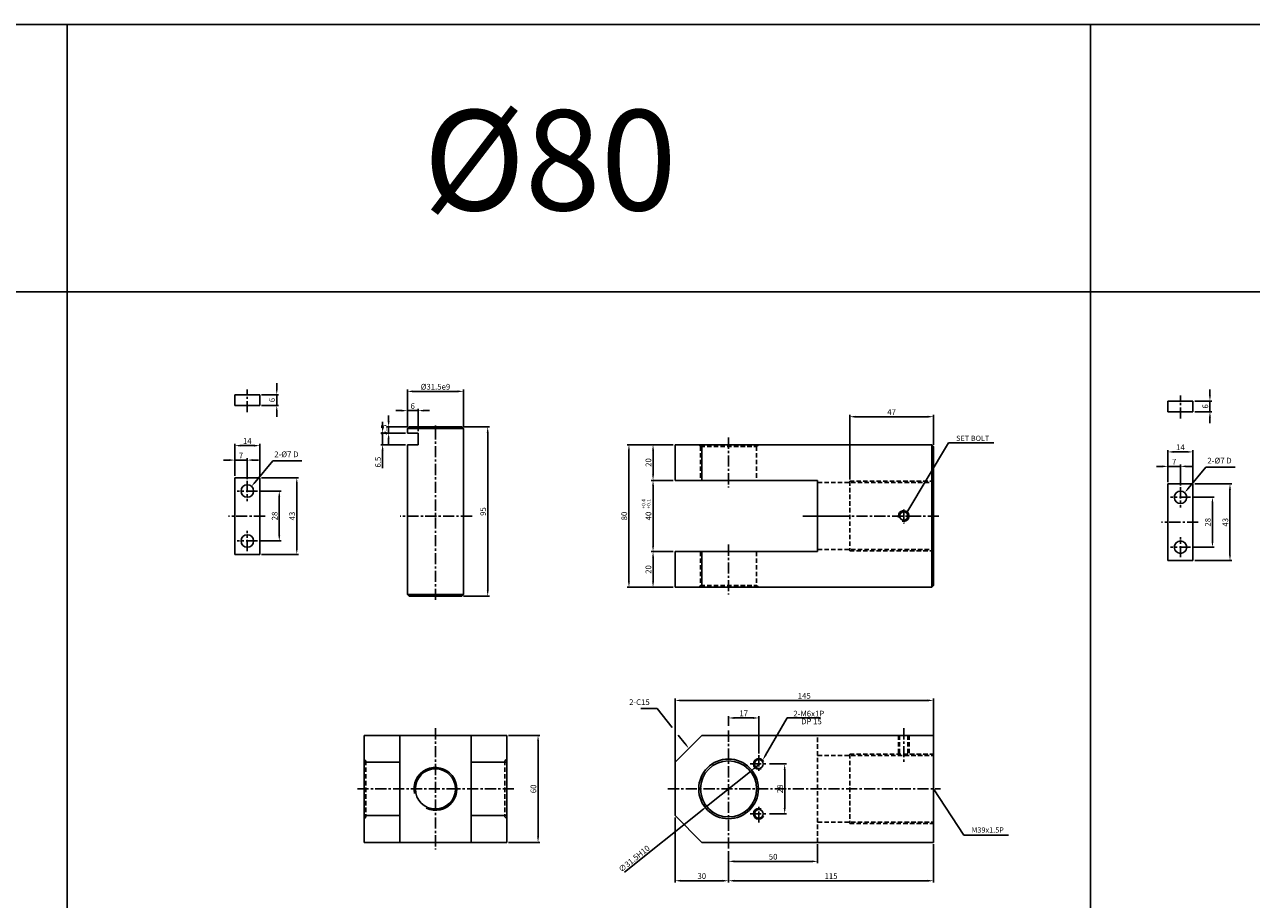
# Model space of a CAD drawing. Extents: x 87 to 9448, y -4664 to 6286.
# Drawn here: x 1941 to 2630, y -1519 to -1029 of the extents above; entities that cross this region are included whole.
import ezdxf

# ---------------------------------------------------------------- set-up
doc = ezdxf.new("R2010")
doc.units = 0
doc.header["$LTSCALE"] = 5
doc.header["$MEASUREMENT"] = 0
doc.header["$PDMODE"] = 34
doc.linetypes.add('CENTER', pattern=[2, 1.25, -0.25, 0.25, -0.25])
doc.linetypes.add('HIDDENX2', pattern=[0.75, 0.5, -0.25])
doc.layers.get('0').update_dxf_attribs({"linetype": 'CONTINUOUS'})
doc.layers.get('Defpoints').update_dxf_attribs({"linetype": 'CONTINUOUS'})
for name, color, linetype in [('HID', 2, 'HIDDENX2'), ('ML', 3, 'CONTINUOUS'), ('외형선', 140, 'CONTINUOUS'), ('테두리', 7, 'CONTINUOUS')]:
    doc.layers.add(name, color=color, linetype=linetype)
doc.styles.add('GHS', font='romans', dxfattribs={"bigfont": 'ghs'})
doc.styles.add('치수', font='romans.shx', dxfattribs={"width": 0.7, "oblique": 10, "bigfont": 'fhg.shx'})
doc.dimstyles.new('NKPT', dxfattribs={"dimtxt": 3.2, "dimasz": 3.2, "dimexe": 1, "dimexo": 1, "dimgap": 1, "dimtad": 1, "dimdsep": 46, "dimtxsty": '치수', "dimcen": 0, "dimclrd": 7, "dimclre": 7, "dimclrt": 2, "dimaunit": 1, "dimazin": 2, "dimtm": 1e-09, "dimtfac": 0.7, "dimtmove": 0, "dimatfit": 3, "dimfxl": 0, "dimtolj": 1, "dimarcsym": 0})

# ---------------------------------------------------------------- blocks, each defined once
blk = doc.blocks.new('*D1041')
at = {"layer": 'Defpoints', "color": 0}
for p in [(2306.21, -1264.37), (2293.86, -1284.37), (2306.21, -1284.37)]:
    blk.add_point(p, dxfattribs=at)
at = {"layer": 'ML', "color": 7, "lineweight": -2}
for p, q in [((2305.21, -1264.37), (2292.86, -1264.37)), ((2293.86, -1267.57), (2293.86, -1281.17)), ((2305.21, -1284.37), (2292.86, -1284.37))]:
    blk.add_line(p, q, dxfattribs=at)
at = {"layer": 'ML', "color": 7}
for points in [[(2293.33, -1267.57), (2294.4, -1267.57), (2293.86, -1264.37)], [(2293.33, -1281.17), (2294.4, -1281.17), (2293.86, -1284.37)]]:
    blk.add_solid(points, dxfattribs=at)
at = {"layer": 'ML', "color": 2, "insert": (2291.26, -1274.37), "char_height": 3.2, "attachment_point": 5, "rotation": 90, "style": '치수'}
blk.add_mtext('\\A1;20', dxfattribs=at)
blk = doc.blocks.new('*D1042')
at = {"layer": 'Defpoints', "color": 0}
for p in [(2293.86, -1264.37), (2280.33, -1344.37), (2305.21, -1344.37)]:
    blk.add_point(p, dxfattribs=at)
at = {"layer": 'ML', "color": 7, "lineweight": -2}
for p, q in [((2292.86, -1264.37), (2279.33, -1264.37)), ((2280.33, -1267.57), (2280.33, -1341.17)), ((2304.21, -1344.37), (2279.33, -1344.37))]:
    blk.add_line(p, q, dxfattribs=at)
at = {"layer": 'ML', "color": 7}
for points in [[(2279.8, -1267.57), (2280.86, -1267.57), (2280.33, -1264.37)], [(2279.8, -1341.17), (2280.86, -1341.17), (2280.33, -1344.37)]]:
    blk.add_solid(points, dxfattribs=at)
at = {"layer": 'ML', "color": 2, "insert": (2277.73, -1304.37), "char_height": 3.2, "attachment_point": 5, "rotation": 90, "style": '치수'}
blk.add_mtext('\\A1;80', dxfattribs=at)
blk = doc.blocks.new('*D1043')
at = {"layer": 'Defpoints', "color": 0}
for p in [(2336.21, -1491.44), (2386.21, -1487.44), (2386.21, -1498.09)]:
    blk.add_point(p, dxfattribs=at)
at = {"layer": 'ML', "color": 7, "lineweight": -2}
for p, q in [((2336.21, -1492.44), (2336.21, -1499.09)), ((2386.21, -1488.44), (2386.21, -1499.09)), ((2339.41, -1498.09), (2383.01, -1498.09))]:
    blk.add_line(p, q, dxfattribs=at)
at = {"layer": 'ML', "color": 7}
for points in [[(2339.41, -1497.56), (2339.41, -1498.63), (2336.21, -1498.09)], [(2383.01, -1497.56), (2383.01, -1498.63), (2386.21, -1498.09)]]:
    blk.add_solid(points, dxfattribs=at)
at = {"layer": 'ML', "color": 2, "insert": (2361.21, -1495.49), "char_height": 3.2, "attachment_point": 5, "style": '치수'}
blk.add_mtext('\\A1;50', dxfattribs=at)
blk = doc.blocks.new('*D1044')
at = {"layer": 'Defpoints', "color": 0}
for p in [(2336.21, -1491.44), (2451.21, -1487.44), (2451.21, -1508.95)]:
    blk.add_point(p, dxfattribs=at)
at = {"layer": 'ML', "color": 7, "lineweight": -2}
for p, q in [((2336.21, -1492.44), (2336.21, -1509.95)), ((2451.21, -1488.44), (2451.21, -1509.95)), ((2339.41, -1508.95), (2448.01, -1508.95))]:
    blk.add_line(p, q, dxfattribs=at)
at = {"layer": 'ML', "color": 7}
for points in [[(2339.41, -1508.42), (2339.41, -1509.49), (2336.21, -1508.95)], [(2448.01, -1508.42), (2448.01, -1509.49), (2451.21, -1508.95)]]:
    blk.add_solid(points, dxfattribs=at)
at = {"layer": 'ML', "color": 2, "insert": (2393.71, -1506.35), "char_height": 3.2, "attachment_point": 5, "style": '치수'}
blk.add_mtext('\\A1;115', dxfattribs=at)
blk = doc.blocks.new('*D1045')
at = {"layer": 'Defpoints', "color": 0}
for p in [(2306.21, -1472.44), (2336.21, -1493.44), (2306.21, -1508.95)]:
    blk.add_point(p, dxfattribs=at)
at = {"layer": 'ML', "color": 7, "lineweight": -2}
for p, q in [((2306.21, -1473.44), (2306.21, -1509.95)), ((2336.21, -1494.44), (2336.21, -1509.95)), ((2333.01, -1508.95), (2309.41, -1508.95))]:
    blk.add_line(p, q, dxfattribs=at)
at = {"layer": 'ML', "color": 7}
for points in [[(2309.41, -1508.42), (2309.41, -1509.49), (2306.21, -1508.95)], [(2333.01, -1508.42), (2333.01, -1509.49), (2336.21, -1508.95)]]:
    blk.add_solid(points, dxfattribs=at)
at = {"layer": 'ML', "color": 2, "insert": (2321.21, -1506.35), "char_height": 3.2, "attachment_point": 5, "style": '치수'}
blk.add_mtext('\\A1;30', dxfattribs=at)
blk = doc.blocks.new('*D919')
at = {"layer": 'Defpoints', "color": 0}
for p in [(2211.79, -1427.44), (2211.79, -1487.44), (2229.35, -1487.44)]:
    blk.add_point(p, dxfattribs=at)
at = {"layer": '테두리', "color": 7, "lineweight": -2}
for p, q in [((2212.79, -1427.44), (2230.35, -1427.44)), ((2229.35, -1430.64), (2229.35, -1484.24)), ((2212.79, -1487.44), (2230.35, -1487.44))]:
    blk.add_line(p, q, dxfattribs=at)
at = {"layer": '테두리', "color": 7}
for points in [[(2228.82, -1430.64), (2229.89, -1430.64), (2229.35, -1427.44)], [(2228.82, -1484.24), (2229.89, -1484.24), (2229.35, -1487.44)]]:
    blk.add_solid(points, dxfattribs=at)
at = {"layer": '테두리', "color": 2, "insert": (2226.75, -1457.44), "char_height": 3.2, "attachment_point": 5, "rotation": 90, "style": '치수'}
blk.add_mtext('\\A1;60', dxfattribs=at)
blk = doc.blocks.new('*D921')
at = {"layer": 'Defpoints', "color": 0}
for p in [(2451.21, -1407.82), (2451.21, -1429.91), (2306.21, -1444.94)]:
    blk.add_point(p, dxfattribs=at)
at = {"layer": '테두리', "color": 7, "lineweight": -2}
for p, q in [((2306.21, -1443.94), (2306.21, -1406.82)), ((2309.41, -1407.82), (2448.01, -1407.82)), ((2451.21, -1428.91), (2451.21, -1406.82))]:
    blk.add_line(p, q, dxfattribs=at)
at = {"layer": '테두리', "color": 7}
for points in [[(2309.41, -1407.28), (2309.41, -1408.35), (2306.21, -1407.82)], [(2448.01, -1407.28), (2448.01, -1408.35), (2451.21, -1407.82)]]:
    blk.add_solid(points, dxfattribs=at)
at = {"layer": '테두리', "color": 2, "insert": (2378.71, -1405.22), "char_height": 3.2, "attachment_point": 5, "style": '치수'}
blk.add_mtext('\\A1;145', dxfattribs=at)
blk = doc.blocks.new('*D930')
at = {"layer": 'Defpoints', "color": 0}
for p in [(2451.21, -1248.67), (2451.21, -1265.37), (2404.21, -1284.87)]:
    blk.add_point(p, dxfattribs=at)
at = {"layer": '테두리', "color": 7, "lineweight": -2}
for p, q in [((2404.21, -1283.87), (2404.21, -1247.67)), ((2407.41, -1248.67), (2448.01, -1248.67)), ((2451.21, -1264.37), (2451.21, -1247.67))]:
    blk.add_line(p, q, dxfattribs=at)
at = {"layer": '테두리', "color": 7}
for points in [[(2407.41, -1248.14), (2407.41, -1249.21), (2404.21, -1248.67)], [(2448.01, -1248.14), (2448.01, -1249.21), (2451.21, -1248.67)]]:
    blk.add_solid(points, dxfattribs=at)
at = {"layer": '테두리', "color": 2, "insert": (2427.71, -1246.07), "char_height": 3.2, "attachment_point": 5, "style": '치수'}
blk.add_mtext('\\A1;47', dxfattribs=at)
blk = doc.blocks.new('*D931')
at = {"layer": 'Defpoints', "color": 0}
for p in [(2348.5, -1447.59), (2323.93, -1467.29)]:
    blk.add_point(p, dxfattribs=at)
at = {"layer": '테두리', "color": 7, "lineweight": -2}
for p, q in [((2351, -1445.59), (2353.5, -1443.59)), ((2348.5, -1447.59), (2323.93, -1467.29)), ((2277.87, -1504.21), (2321.43, -1469.29))]:
    blk.add_line(p, q, dxfattribs=at)
at = {"layer": '테두리', "color": 7}
for points in [[(2350.67, -1445.17), (2351.33, -1446), (2348.5, -1447.59)], [(2321.1, -1468.88), (2321.76, -1469.71), (2323.93, -1467.29)]]:
    blk.add_solid(points, dxfattribs=at)
at = {"layer": '테두리', "color": 2, "insert": (2283.24, -1496.58), "char_height": 3.2, "attachment_point": 5, "rotation": 38.72031, "style": '치수'}
blk.add_mtext('\\A1;∅31.5H10', dxfattribs=at)
blk = doc.blocks.new('*D971')
at = {"layer": 'Defpoints', "color": 0}
for p in [(2293.86, -1284.37), (2306.21, -1284.37), (2306.21, -1324.37)]:
    blk.add_point(p, dxfattribs=at)
at = {"layer": '테두리', "color": 7, "lineweight": -2}
for p, q in [((2305.21, -1284.37), (2292.86, -1284.37)), ((2293.86, -1321.17), (2293.86, -1287.57)), ((2305.21, -1324.37), (2292.86, -1324.37))]:
    blk.add_line(p, q, dxfattribs=at)
at = {"layer": '테두리', "color": 7}
for points in [[(2293.33, -1287.57), (2294.4, -1287.57), (2293.86, -1284.37)], [(2293.33, -1321.17), (2294.4, -1321.17), (2293.86, -1324.37)]]:
    blk.add_solid(points, dxfattribs=at)
at = {"layer": '테두리', "color": 2, "insert": (2291.26, -1304.37), "char_height": 3.2, "attachment_point": 5, "rotation": 90, "style": '치수'}
blk.add_mtext('\\A1;40', dxfattribs=at)
blk = doc.blocks.new('*D972')
at = {"layer": 'Defpoints', "color": 0}
for p in [(2306.21, -1324.37), (2293.86, -1344.37), (2306.21, -1344.37)]:
    blk.add_point(p, dxfattribs=at)
at = {"layer": '테두리', "color": 7, "lineweight": -2}
for p, q in [((2305.21, -1324.37), (2292.86, -1324.37)), ((2293.86, -1327.57), (2293.86, -1341.17)), ((2305.21, -1344.37), (2292.86, -1344.37))]:
    blk.add_line(p, q, dxfattribs=at)
at = {"layer": '테두리', "color": 7}
for points in [[(2293.33, -1327.57), (2294.4, -1327.57), (2293.86, -1324.37)], [(2293.33, -1341.17), (2294.4, -1341.17), (2293.86, -1344.37)]]:
    blk.add_solid(points, dxfattribs=at)
at = {"layer": '테두리', "color": 2, "insert": (2291.26, -1334.37), "char_height": 3.2, "attachment_point": 5, "rotation": 90, "style": '치수'}
blk.add_mtext('\\A1;20', dxfattribs=at)
blk = doc.blocks.new('*D828')
at = {"layer": 'Defpoints', "color": 0}
for p in [(2073.21, -1236.35), (2073.21, -1242.35), (2082.76, -1242.35)]:
    blk.add_point(p, dxfattribs=at)
at = {"layer": '외형선', "color": 7, "lineweight": -2}
for p, q in [((2082.76, -1233.15), (2082.76, -1229.95)), ((2074.21, -1236.35), (2083.76, -1236.35)), ((2082.76, -1236.35), (2082.76, -1242.35)), ((2074.21, -1242.35), (2083.76, -1242.35)), ((2082.76, -1245.55), (2082.76, -1248.75))]:
    blk.add_line(p, q, dxfattribs=at)
at = {"layer": '외형선', "color": 7}
for points in [[(2082.23, -1233.15), (2083.29, -1233.15), (2082.76, -1236.35)], [(2082.23, -1245.55), (2083.29, -1245.55), (2082.76, -1242.35)]]:
    blk.add_solid(points, dxfattribs=at)
at = {"layer": '외형선', "color": 2, "insert": (2080.16, -1239.35), "char_height": 3.2, "attachment_point": 5, "rotation": 90, "style": '치수'}
blk.add_mtext('\\A1;6', dxfattribs=at)
blk = doc.blocks.new('*D829')
at = {"layer": 'Defpoints', "color": 0}
for p in [(2071.87, -1290.37), (2071.87, -1318.37), (2084.18, -1318.37)]:
    blk.add_point(p, dxfattribs=at)
at = {"layer": '외형선', "color": 7, "lineweight": -2}
for p, q in [((2072.87, -1290.37), (2085.18, -1290.37)), ((2084.18, -1293.57), (2084.18, -1315.17)), ((2072.87, -1318.37), (2085.18, -1318.37))]:
    blk.add_line(p, q, dxfattribs=at)
at = {"layer": '외형선', "color": 7}
for points in [[(2083.64, -1293.57), (2084.71, -1293.57), (2084.18, -1290.37)], [(2083.64, -1315.17), (2084.71, -1315.17), (2084.18, -1318.37)]]:
    blk.add_solid(points, dxfattribs=at)
at = {"layer": '외형선', "color": 2, "insert": (2081.58, -1304.37), "char_height": 3.2, "attachment_point": 5, "rotation": 90, "style": '치수'}
blk.add_mtext('\\A1;28', dxfattribs=at)
blk = doc.blocks.new('*D830')
at = {"layer": 'Defpoints', "color": 0}
for p in [(2073.21, -1282.87), (2073.21, -1325.87), (2094, -1325.87)]:
    blk.add_point(p, dxfattribs=at)
at = {"layer": '외형선', "color": 7, "lineweight": -2}
for p, q in [((2074.21, -1282.87), (2095, -1282.87)), ((2094, -1286.07), (2094, -1322.67)), ((2074.21, -1325.87), (2095, -1325.87))]:
    blk.add_line(p, q, dxfattribs=at)
at = {"layer": '외형선', "color": 7}
for points in [[(2093.47, -1286.07), (2094.54, -1286.07), (2094, -1282.87)], [(2093.47, -1322.67), (2094.54, -1322.67), (2094, -1325.87)]]:
    blk.add_solid(points, dxfattribs=at)
at = {"layer": '외형선', "color": 2, "insert": (2091.4, -1304.37), "char_height": 3.2, "attachment_point": 5, "rotation": 90, "style": '치수'}
blk.add_mtext('\\A1;43', dxfattribs=at)
blk = doc.blocks.new('*D831')
at = {"layer": 'Defpoints', "color": 0}
for p in [(2059.21, -1273.01), (2059.21, -1282.87), (2066.21, -1284.71)]:
    blk.add_point(p, dxfattribs=at)
at = {"layer": '외형선', "color": 7, "lineweight": -2}
for p, q in [((2056.01, -1273.01), (2052.81, -1273.01)), ((2059.21, -1281.87), (2059.21, -1272.01)), ((2066.21, -1273.01), (2059.21, -1273.01)), ((2066.21, -1283.71), (2066.21, -1272.01)), ((2069.41, -1273.01), (2072.61, -1273.01))]:
    blk.add_line(p, q, dxfattribs=at)
at = {"layer": '외형선', "color": 7}
for points in [[(2056.01, -1272.47), (2056.01, -1273.54), (2059.21, -1273.01)], [(2069.41, -1272.47), (2069.41, -1273.54), (2066.21, -1273.01)]]:
    blk.add_solid(points, dxfattribs=at)
at = {"layer": '외형선', "color": 2, "insert": (2062.71, -1270.41), "char_height": 3.2, "attachment_point": 5, "style": '치수'}
blk.add_mtext('\\A1;7', dxfattribs=at)
blk = doc.blocks.new('*D832')
at = {"layer": 'Defpoints', "color": 0}
for p in [(2059.21, -1264.9), (2059.21, -1281.87), (2073.21, -1282.87)]:
    blk.add_point(p, dxfattribs=at)
at = {"layer": '외형선', "color": 7, "lineweight": -2}
for p, q in [((2059.21, -1280.87), (2059.21, -1263.9)), ((2070.01, -1264.9), (2062.41, -1264.9)), ((2073.21, -1281.87), (2073.21, -1263.9))]:
    blk.add_line(p, q, dxfattribs=at)
at = {"layer": '외형선', "color": 7}
for points in [[(2062.41, -1264.37), (2062.41, -1265.43), (2059.21, -1264.9)], [(2070.01, -1264.37), (2070.01, -1265.43), (2073.21, -1264.9)]]:
    blk.add_solid(points, dxfattribs=at)
at = {"layer": '외형선', "color": 2, "insert": (2066.21, -1262.3), "char_height": 3.2, "attachment_point": 5, "style": '치수'}
blk.add_mtext('\\A1;14', dxfattribs=at)
blk = doc.blocks.new('*D833')
at = {"layer": 'Defpoints', "color": 0}
for p in [(2186.54, -1254.37), (2201.09, -1254.37), (2186.54, -1349.37)]:
    blk.add_point(p, dxfattribs=at)
at = {"layer": '외형선', "color": 7, "lineweight": -2}
for p, q in [((2187.54, -1254.37), (2202.09, -1254.37)), ((2201.09, -1346.17), (2201.09, -1257.57)), ((2187.54, -1349.37), (2202.09, -1349.37))]:
    blk.add_line(p, q, dxfattribs=at)
at = {"layer": '외형선', "color": 7}
for points in [[(2200.56, -1257.57), (2201.63, -1257.57), (2201.09, -1254.37)], [(2200.56, -1346.17), (2201.63, -1346.17), (2201.09, -1349.37)]]:
    blk.add_solid(points, dxfattribs=at)
at = {"layer": '외형선', "color": 2, "insert": (2198.49, -1301.87), "char_height": 3.2, "attachment_point": 5, "rotation": 90, "style": '치수'}
blk.add_mtext('\\A1;95', dxfattribs=at)
blk = doc.blocks.new('*D834')
at = {"layer": 'Defpoints', "color": 0}
for p in [(2187.54, -1234.46), (2156.04, -1255.4), (2187.54, -1255.4)]:
    blk.add_point(p, dxfattribs=at)
at = {"layer": '외형선', "color": 7, "lineweight": -2}
for p, q in [((2156.04, -1254.4), (2156.04, -1233.46)), ((2159.24, -1234.46), (2184.34, -1234.46)), ((2187.54, -1254.4), (2187.54, -1233.46))]:
    blk.add_line(p, q, dxfattribs=at)
at = {"layer": '외형선', "color": 7}
for points in [[(2159.24, -1233.92), (2159.24, -1234.99), (2156.04, -1234.46)], [(2184.34, -1233.92), (2184.34, -1234.99), (2187.54, -1234.46)]]:
    blk.add_solid(points, dxfattribs=at)
at = {"layer": '외형선', "color": 2, "insert": (2171.79, -1231.86), "char_height": 3.2, "attachment_point": 5, "style": '치수'}
blk.add_mtext('\\A1;%%c31.5e9', dxfattribs=at)
blk = doc.blocks.new('*D835')
at = {"layer": 'Defpoints', "color": 0}
for p in [(2145.52, -1254.37), (2156.04, -1257.87), (2157.04, -1254.37)]:
    blk.add_point(p, dxfattribs=at)
at = {"layer": '외형선', "color": 7, "lineweight": -2}
for p, q in [((2145.52, -1251.17), (2145.52, -1247.97)), ((2156.04, -1254.37), (2144.52, -1254.37)), ((2155.04, -1257.87), (2144.52, -1257.87)), ((2145.52, -1257.87), (2145.52, -1254.37)), ((2145.52, -1261.07), (2145.52, -1264.27))]:
    blk.add_line(p, q, dxfattribs=at)
at = {"layer": '외형선', "color": 7}
for points in [[(2144.98, -1251.17), (2146.05, -1251.17), (2145.52, -1254.37)], [(2144.98, -1261.07), (2146.05, -1261.07), (2145.52, -1257.87)]]:
    blk.add_solid(points, dxfattribs=at)
at = {"layer": '외형선', "color": 2, "insert": (2142.92, -1256.12), "char_height": 3.2, "attachment_point": 5, "rotation": 90, "style": '치수'}
blk.add_mtext('\\A1;3.5', dxfattribs=at)
blk = doc.blocks.new('*D836')
at = {"layer": 'Defpoints', "color": 0}
for p in [(2156.04, -1257.87), (2142.14, -1264.37), (2156.04, -1264.37)]:
    blk.add_point(p, dxfattribs=at)
at = {"layer": '외형선', "color": 7, "lineweight": -2}
for p, q in [((2142.14, -1254.67), (2142.14, -1251.47)), ((2155.04, -1257.87), (2141.14, -1257.87)), ((2142.14, -1257.87), (2142.14, -1264.37)), ((2155.04, -1264.37), (2141.14, -1264.37)), ((2142.14, -1267.57), (2142.14, -1277.52))]:
    blk.add_line(p, q, dxfattribs=at)
at = {"layer": '외형선', "color": 7}
for points in [[(2141.61, -1254.67), (2142.68, -1254.67), (2142.14, -1257.87)], [(2141.61, -1267.57), (2142.68, -1267.57), (2142.14, -1264.37)]]:
    blk.add_solid(points, dxfattribs=at)
at = {"layer": '외형선', "color": 2, "insert": (2139.54, -1274.14), "char_height": 3.2, "attachment_point": 5, "rotation": 90, "style": '치수'}
blk.add_mtext('\\A1;6.5', dxfattribs=at)
blk = doc.blocks.new('*D837')
at = {"layer": 'Defpoints', "color": 0}
for p in [(2156.04, -1245.27), (2156.04, -1254.4), (2162.04, -1257.87)]:
    blk.add_point(p, dxfattribs=at)
at = {"layer": '외형선', "color": 7, "lineweight": -2}
for p, q in [((2152.84, -1245.27), (2149.64, -1245.27)), ((2156.04, -1253.4), (2156.04, -1244.27)), ((2162.04, -1245.27), (2156.04, -1245.27)), ((2162.04, -1256.87), (2162.04, -1244.27)), ((2165.24, -1245.27), (2168.44, -1245.27))]:
    blk.add_line(p, q, dxfattribs=at)
at = {"layer": '외형선', "color": 7}
for points in [[(2152.84, -1244.74), (2152.84, -1245.8), (2156.04, -1245.27)], [(2165.24, -1244.74), (2165.24, -1245.8), (2162.04, -1245.27)]]:
    blk.add_solid(points, dxfattribs=at)
at = {"layer": '외형선', "color": 2, "insert": (2159.04, -1242.67), "char_height": 3.2, "attachment_point": 5, "style": '치수'}
blk.add_mtext('\\A1;6', dxfattribs=at)
blk = doc.blocks.new('*D841')
at = {"layer": 'Defpoints', "color": 0}
for p in [(2596.73, -1239.87), (2596.73, -1245.87), (2606.28, -1245.87)]:
    blk.add_point(p, dxfattribs=at)
at = {"layer": '외형선', "color": 7, "lineweight": -2}
for p, q in [((2606.28, -1236.67), (2606.28, -1233.47)), ((2597.73, -1239.87), (2607.28, -1239.87)), ((2606.28, -1239.87), (2606.28, -1245.87)), ((2597.73, -1245.87), (2607.28, -1245.87)), ((2606.28, -1249.07), (2606.28, -1252.27))]:
    blk.add_line(p, q, dxfattribs=at)
at = {"layer": '외형선', "color": 7}
for points in [[(2605.75, -1236.67), (2606.82, -1236.67), (2606.28, -1239.87)], [(2605.75, -1249.07), (2606.82, -1249.07), (2606.28, -1245.87)]]:
    blk.add_solid(points, dxfattribs=at)
at = {"layer": '외형선', "color": 2, "insert": (2603.68, -1242.87), "char_height": 3.2, "attachment_point": 5, "rotation": 90, "style": '치수'}
blk.add_mtext('\\A1;6', dxfattribs=at)
blk = doc.blocks.new('*D842')
at = {"layer": 'Defpoints', "color": 0}
for p in [(2595.39, -1293.89), (2595.39, -1321.89), (2607.7, -1321.89)]:
    blk.add_point(p, dxfattribs=at)
at = {"layer": '외형선', "color": 7, "lineweight": -2}
for p, q in [((2596.39, -1293.89), (2608.7, -1293.89)), ((2607.7, -1297.09), (2607.7, -1318.69)), ((2596.39, -1321.89), (2608.7, -1321.89))]:
    blk.add_line(p, q, dxfattribs=at)
at = {"layer": '외형선', "color": 7}
for points in [[(2607.17, -1297.09), (2608.23, -1297.09), (2607.7, -1293.89)], [(2607.17, -1318.69), (2608.23, -1318.69), (2607.7, -1321.89)]]:
    blk.add_solid(points, dxfattribs=at)
at = {"layer": '외형선', "color": 2, "insert": (2605.1, -1307.89), "char_height": 3.2, "attachment_point": 5, "rotation": 90, "style": '치수'}
blk.add_mtext('\\A1;28', dxfattribs=at)
blk = doc.blocks.new('*D843')
at = {"layer": 'Defpoints', "color": 0}
for p in [(2596.73, -1286.39), (2596.73, -1329.39), (2617.53, -1329.39)]:
    blk.add_point(p, dxfattribs=at)
at = {"layer": '외형선', "color": 7, "lineweight": -2}
for p, q in [((2597.73, -1286.39), (2618.53, -1286.39)), ((2617.53, -1289.59), (2617.53, -1326.19)), ((2597.73, -1329.39), (2618.53, -1329.39))]:
    blk.add_line(p, q, dxfattribs=at)
at = {"layer": '외형선', "color": 7}
for points in [[(2616.99, -1289.59), (2618.06, -1289.59), (2617.53, -1286.39)], [(2616.99, -1326.19), (2618.06, -1326.19), (2617.53, -1329.39)]]:
    blk.add_solid(points, dxfattribs=at)
at = {"layer": '외형선', "color": 2, "insert": (2614.93, -1307.89), "char_height": 3.2, "attachment_point": 5, "rotation": 90, "style": '치수'}
blk.add_mtext('\\A1;43', dxfattribs=at)
blk = doc.blocks.new('*D844')
at = {"layer": 'Defpoints', "color": 0}
for p in [(2582.73, -1276.53), (2582.73, -1286.39), (2589.73, -1288.23)]:
    blk.add_point(p, dxfattribs=at)
at = {"layer": '외형선', "color": 7, "lineweight": -2}
for p, q in [((2579.53, -1276.53), (2576.33, -1276.53)), ((2582.73, -1285.39), (2582.73, -1275.53)), ((2589.73, -1276.53), (2582.73, -1276.53)), ((2589.73, -1287.23), (2589.73, -1275.53)), ((2592.93, -1276.53), (2596.13, -1276.53))]:
    blk.add_line(p, q, dxfattribs=at)
at = {"layer": '외형선', "color": 7}
for points in [[(2579.53, -1275.99), (2579.53, -1277.06), (2582.73, -1276.53)], [(2592.93, -1275.99), (2592.93, -1277.06), (2589.73, -1276.53)]]:
    blk.add_solid(points, dxfattribs=at)
at = {"layer": '외형선', "color": 2, "insert": (2586.23, -1273.93), "char_height": 3.2, "attachment_point": 5, "style": '치수'}
blk.add_mtext('\\A1;7', dxfattribs=at)
blk = doc.blocks.new('*D845')
at = {"layer": 'Defpoints', "color": 0}
for p in [(2582.73, -1268.42), (2582.73, -1285.39), (2596.73, -1286.39)]:
    blk.add_point(p, dxfattribs=at)
at = {"layer": '외형선', "color": 7, "lineweight": -2}
for p, q in [((2582.73, -1284.39), (2582.73, -1267.42)), ((2593.53, -1268.42), (2585.93, -1268.42)), ((2596.73, -1285.39), (2596.73, -1267.42))]:
    blk.add_line(p, q, dxfattribs=at)
at = {"layer": '외형선', "color": 7}
for points in [[(2585.93, -1267.88), (2585.93, -1268.95), (2582.73, -1268.42)], [(2593.53, -1267.88), (2593.53, -1268.95), (2596.73, -1268.42)]]:
    blk.add_solid(points, dxfattribs=at)
at = {"layer": '외형선', "color": 2, "insert": (2589.73, -1265.82), "char_height": 3.2, "attachment_point": 5, "style": '치수'}
blk.add_mtext('\\A1;14', dxfattribs=at)
blk = doc.blocks.new('*D713')
at = {"layer": 'Defpoints', "color": 0}
for p in [(2358.11, -1443.44), (2358.11, -1471.44), (2367.71, -1471.44)]:
    blk.add_point(p, dxfattribs=at)
at = {"layer": '외형선', "color": 7, "lineweight": -2}
for p, q in [((2359.11, -1443.44), (2368.71, -1443.44)), ((2367.71, -1446.64), (2367.71, -1468.24)), ((2359.11, -1471.44), (2368.71, -1471.44))]:
    blk.add_line(p, q, dxfattribs=at)
at = {"layer": '외형선', "color": 7}
for points in [[(2367.17, -1446.64), (2368.24, -1446.64), (2367.71, -1443.44)], [(2367.17, -1468.24), (2368.24, -1468.24), (2367.71, -1471.44)]]:
    blk.add_solid(points, dxfattribs=at)
at = {"layer": '외형선', "color": 2, "insert": (2365.11, -1457.44), "char_height": 3.2, "attachment_point": 5, "rotation": 90, "style": '치수'}
blk.add_mtext('\\A1;28', dxfattribs=at)
blk = doc.blocks.new('*D543')
at = {"layer": 'Defpoints', "color": 0}
for p in [(2336.21, -1417.66), (2336.21, -1423.06), (2353.21, -1438.55)]:
    blk.add_point(p, dxfattribs=at)
at = {"layer": '외형선', "color": 7, "lineweight": -2}
for p, q in [((2336.21, -1422.06), (2336.21, -1416.66)), ((2350.01, -1417.66), (2339.41, -1417.66)), ((2353.21, -1437.55), (2353.21, -1416.66))]:
    blk.add_line(p, q, dxfattribs=at)
at = {"layer": '외형선', "color": 7}
for points in [[(2339.41, -1417.13), (2339.41, -1418.19), (2336.21, -1417.66)], [(2350.01, -1417.13), (2350.01, -1418.19), (2353.21, -1417.66)]]:
    blk.add_solid(points, dxfattribs=at)
at = {"layer": '외형선', "color": 2, "insert": (2344.71, -1415.06), "char_height": 3.2, "attachment_point": 5, "style": '치수'}
blk.add_mtext('\\A1;17', dxfattribs=at)

msp = doc.modelspace()

# ---------------------------------------------------------------- linework, layer by layer
for p, q in [((3687.255, -1028.697), (93.255, -1028.697)), ((1965.255, -1028.697), (1965.255, -1978.697)), ((2539.255, -1028.697), (2539.255, -1978.697)), ((3687.255, -1178.697), (93.255, -1178.697))]:
    msp.add_line(p, q)
at = {"layer": 'Defpoints', "color": 0, "linetype": 'ByBlock'}
for p in [(2293.862, -1284.779), (2306.214, -1324.368), (2306.214, -1451.088)]:
    msp.add_point(p, dxfattribs=at)
at = {"layer": 'HID'}
for p, q in [((2320.464, -1265.368), (2319.464, -1264.368)), ((2320.464, -1265.368), (2320.464, -1284.368)), ((2320.464, -1265.368), (2351.964, -1265.368)), ((2351.964, -1265.368), (2352.964, -1264.368)), ((2351.964, -1265.368), (2351.964, -1284.368)), ((2386.214, -1285.618), (2451.214, -1285.618)), ((2404.214, -1284.868), (2404.214, -1323.868)), ((2404.214, -1284.868), (2451.214, -1284.868)), ((2320.464, -1324.368), (2320.464, -1343.368)), ((2351.964, -1324.368), (2351.964, -1343.368)), ((2386.214, -1323.118), (2451.214, -1323.118)), ((2404.214, -1323.868), (2451.214, -1323.868)), ((2320.464, -1343.368), (2319.464, -1344.368)), ((2320.464, -1343.368), (2351.964, -1343.368)), ((2351.964, -1343.368), (2352.964, -1344.368)), ((2386.214, -1487.441), (2386.214, -1427.441)), ((2431.481, -1427.441), (2431.481, -1438.691)), ((2432.106, -1427.441), (2432.106, -1438.691)), ((2436.856, -1427.441), (2436.856, -1438.691)), ((2437.481, -1427.441), (2437.481, -1438.691)), ((2404.214, -1437.941), (2404.214, -1476.941)), ((2404.214, -1437.941), (2451.214, -1437.941)), ((2132.791, -1441.691), (2131.791, -1440.691)), ((2132.791, -1441.691), (2132.791, -1473.191)), ((2210.791, -1441.691), (2211.791, -1440.691)), ((2210.791, -1441.691), (2210.791, -1473.191)), ((2386.214, -1438.691), (2451.214, -1438.691)), ((2132.791, -1473.191), (2131.791, -1474.191)), ((2210.791, -1473.191), (2211.791, -1474.191)), ((2386.214, -1476.191), (2451.214, -1476.191)), ((2404.214, -1476.941), (2451.214, -1476.941))]:
    msp.add_line(p, q, dxfattribs=at)
at = {"layer": 'ML'}
for p, q in [((2073.21, -1236.349), (2059.21, -1236.349)), ((2059.21, -1242.349), (2059.21, -1236.349)), ((2073.21, -1242.349), (2073.21, -1236.349)), ((2073.21, -1242.349), (2059.21, -1242.349)), ((2596.734, -1239.868), (2582.734, -1239.868)), ((2582.734, -1245.868), (2582.734, -1239.868)), ((2596.734, -1245.868), (2596.734, -1239.868)), ((2596.734, -1245.868), (2582.734, -1245.868)), ((2157.041, -1254.368), (2156.041, -1255.368)), ((2156.041, -1257.868), (2156.041, -1255.368)), ((2156.041, -1255.368), (2171.791, -1255.368)), ((2162.041, -1257.868), (2156.041, -1257.868)), ((2171.791, -1254.368), (2157.041, -1254.368)), ((2162.041, -1264.368), (2162.041, -1257.868)), ((2171.791, -1254.368), (2186.541, -1254.368)), ((2187.541, -1255.368), (2171.791, -1255.368)), ((2186.541, -1254.368), (2187.541, -1255.368)), ((2187.541, -1259.618), (2187.541, -1255.368)), ((2187.541, -1304.368), (2187.541, -1258.299)), ((2156.041, -1304.368), (2156.041, -1264.368)), ((2162.041, -1264.368), (2156.041, -1264.368)), ((2306.214, -1264.368), (2306.214, -1284.368)), ((2306.214, -1264.368), (2450.214, -1264.368)), ((2321.214, -1264.368), (2321.214, -1284.368)), ((2450.214, -1264.368), (2451.214, -1265.368)), ((2450.214, -1344.368), (2450.214, -1264.368)), ((2451.214, -1265.368), (2451.214, -1343.368)), ((2073.21, -1282.868), (2059.21, -1282.868)), ((2059.21, -1282.868), (2059.21, -1325.868)), ((2073.21, -1282.868), (2073.21, -1325.868)), ((2386.214, -1284.368), (2306.214, -1284.368)), ((2386.214, -1284.457), (2386.214, -1324.368)), ((2596.734, -1286.388), (2582.734, -1286.388)), ((2582.734, -1286.388), (2582.734, -1329.388)), ((2596.734, -1286.388), (2596.734, -1329.388)), ((2156.041, -1304.368), (2156.041, -1345.368)), ((2187.541, -1304.368), (2187.541, -1345.368)), ((2073.21, -1325.868), (2059.21, -1325.868)), ((2306.214, -1324.368), (2306.214, -1344.368)), ((2306.214, -1324.368), (2386.214, -1324.368)), ((2321.214, -1324.368), (2321.214, -1344.368)), ((2596.734, -1329.388), (2582.734, -1329.388)), ((2156.041, -1343.495), (2156.041, -1348.368)), ((2157.041, -1349.368), (2156.041, -1348.368)), ((2156.041, -1348.368), (2171.791, -1348.368)), ((2187.541, -1348.368), (2171.791, -1348.368)), ((2186.541, -1349.368), (2187.541, -1348.368)), ((2187.541, -1343.495), (2187.541, -1348.368)), ((2306.214, -1344.368), (2450.214, -1344.368)), ((2450.214, -1344.368), (2451.214, -1343.368)), ((2171.791, -1349.368), (2157.041, -1349.368)), ((2171.791, -1349.368), (2186.541, -1349.368)), ((2171.791, -1349.368), (2186.541, -1349.368)), ((2131.791, -1427.441), (2131.791, -1487.441)), ((2211.791, -1427.441), (2131.791, -1427.441)), ((2151.791, -1427.441), (2151.791, -1487.441)), ((2191.791, -1427.441), (2191.791, -1487.441)), ((2211.791, -1427.441), (2211.791, -1487.441)), ((2306.214, -1442.441), (2321.214, -1427.441)), ((2321.214, -1427.441), (2451.214, -1427.441)), ((2451.214, -1427.441), (2451.214, -1487.441)), ((2151.791, -1442.441), (2131.791, -1442.441)), ((2191.791, -1442.441), (2211.791, -1442.441)), ((2306.214, -1447.441), (2306.214, -1442.441)), ((2306.214, -1447.441), (2306.214, -1467.441)), ((2151.791, -1472.441), (2131.791, -1472.441)), ((2191.791, -1472.441), (2211.791, -1472.441)), ((2306.214, -1467.441), (2306.214, -1472.441)), ((2306.214, -1472.441), (2321.214, -1487.441)), ((2211.791, -1487.441), (2131.791, -1487.441)), ((2321.214, -1487.441), (2451.214, -1487.441))]:
    msp.add_line(p, q, dxfattribs=at)
at = {"layer": 'ML', "color": 1, "linetype": 'CENTER'}
for p, q in [((2066.21, -1246.197), (2066.21, -1233.328)), ((2589.734, -1249.716), (2589.734, -1236.848)), ((2171.791, -1351.376), (2171.791, -1253.681)), ((2336.214, -1260.368), (2336.214, -1288.368)), ((2066.21, -1284.709), (2066.21, -1296.027)), ((2071.869, -1290.368), (2060.551, -1290.368)), ((2595.393, -1293.888), (2584.074, -1293.888)), ((2589.734, -1288.229), (2589.734, -1299.547)), ((2434.481, -1300.673), (2434.481, -1308.5)), ((2076.216, -1304.368), (2055.638, -1304.368)), ((2192.307, -1304.368), (2151.916, -1304.368)), ((2377.948, -1304.368), (2455.214, -1304.368)), ((2382.214, -1304.368), (2402.214, -1304.368)), ((2066.21, -1324.027), (2066.21, -1312.709)), ((2599.74, -1307.888), (2579.161, -1307.888)), ((2071.869, -1318.368), (2060.551, -1318.368)), ((2336.214, -1320.368), (2336.214, -1348.368)), ((2589.734, -1327.547), (2589.734, -1316.229)), ((2595.393, -1321.888), (2584.074, -1321.888)), ((2171.791, -1423.441), (2171.791, -1491.441)), ((2336.214, -1424.703), (2336.214, -1491.441)), ((2434.481, -1423.441), (2434.481, -1442.691)), ((2353.214, -1438.549), (2353.214, -1448.334)), ((2348.322, -1443.441), (2358.106, -1443.441)), ((2184.291, -1457.441), (2127.791, -1457.441)), ((2215.791, -1457.441), (2184.291, -1457.441)), ((2302.214, -1457.441), (2455.214, -1457.441)), ((2348.322, -1471.441), (2358.106, -1471.441)), ((2353.214, -1476.334), (2353.214, -1466.549))]:
    msp.add_line(p, q, dxfattribs=at)
at = {"layer": 'ML', "color": 6, "linetype": 'HIDDENX2'}
for p, q in [((2151.791, -1442.441), (2132.791, -1442.441)), ((2210.791, -1442.441), (2191.791, -1442.441)), ((2151.791, -1472.441), (2132.791, -1472.441)), ((2210.791, -1472.441), (2191.791, -1472.441))]:
    msp.add_line(p, q, dxfattribs=at)
at = {"layer": 'ML'}
for centre, radius in [((2066.21, -1290.368), 3.5), ((2589.734, -1293.888), 3.5), ((2434.481, -1304.368), 2.375), ((2066.21, -1318.368), 3.5), ((2589.734, -1321.888), 3.5), ((2336.214, -1457.441), 16.75), ((2336.214, -1457.441), 15.75), ((2171.791, -1457.441), 11.25)]:
    msp.add_circle(centre, radius, dxfattribs=at)
at = {"layer": 'ML', "color": 2}
msp.add_arc((2434.481, -1304.368), 3, 254.286461, 197.928804, dxfattribs=at)
at = {"layer": '외형선', "color": 7}
for p, q in [((2070.627, -1285.332), (2080.552, -1273.472)), ((2080.552, -1273.472), (2096.901, -1273.472)), ((2594.15, -1288.852), (2604.075, -1276.991)), ((2604.075, -1276.991), (2620.425, -1276.991)), ((2356.943, -1438.556), (2369.037, -1417.633)), ((2369.037, -1417.633), (2387.84, -1417.633))]:
    msp.add_line(p, q, dxfattribs=at)
at = {"layer": '외형선'}
for centre in [(2353.214, -1443.441), (2353.214, -1471.441)]:
    msp.add_circle(centre, 2.5, dxfattribs=at)
at = {"layer": '외형선', "color": 7}
for points in [[(2071.036, -1285.675), (2070.218, -1284.99), (2068.573, -1287.786)], [(2594.559, -1289.194), (2593.741, -1288.51), (2592.097, -1291.306)], [(2357.405, -1438.823), (2356.482, -1438.289), (2355.342, -1441.327)]]:
    msp.add_solid(points, dxfattribs=at)
at = {"layer": '테두리', "color": 7}
for p, q in [((2296.212, -1412.392), (2287.01, -1412.392)), ((2304.615, -1422.984), (2296.212, -1412.392)), ((2311.941, -1432.219), (2308.023, -1427.281))]:
    msp.add_line(p, q, dxfattribs=at)
at = {"layer": '테두리'}
for centre, radius, start, end in [((2171.791, -1457.441), 12, 244.449008, 192.861453), ((2353.214, -1443.441), 3, 26.926454, 294.074527), ((2353.214, -1471.441), 3, 65.925473, 333.073546)]:
    msp.add_arc(centre, radius, start, end, dxfattribs=at)
at = {"layer": '테두리', "color": 7}
msp.add_solid([(2312.358, -1431.888), (2311.523, -1432.55), (2313.929, -1434.726)], dxfattribs=at)

# ---------------------------------------------------------------- texts
at = {"layer": 'ML', "color": 7, "style": 'GHS'}
msp.add_text('%%C80', height=56.25, dxfattribs=at).set_placement((2164.987, -1132.917))
at = {"layer": 'ML', "color": 2, "style": 'GHS'}
for s, p in [('+0.4', (2289.537, -1300.223)), ('+0.1', (2292.389, -1300.223))]:
    msp.add_text(s, height=2, rotation=90, dxfattribs=at).set_placement(p)
at = {"layer": 'ML', "color": 2, "char_height": 3, "attachment_point": 4, "style": 'GHS'}
for s, insert in [('\\A1;SET BOLT', (2463.902, -1260.788)), ('M39x1.5P', (2472.506, -1480.884))]:
    msp.add_mtext(s, dxfattribs=dict(at, insert=insert))
at = {"layer": '외형선', "color": 2, "char_height": 3.2, "attachment_point": 7, "style": '치수'}
for s, insert in [('2-%%C7 D', (2081.362, -1272.375)), ('2-%%C7 D', (2604.885, -1275.894)), ('\\A1;2-M6x1P', (2372.63, -1416.815)), ('DP 15', (2376.929, -1422.187))]:
    msp.add_mtext(s, dxfattribs=dict(at, insert=insert))
at = {"layer": '테두리', "color": 2, "insert": (2292.012, -1411.392), "char_height": 3.2, "attachment_point": 9, "style": '치수'}
msp.add_mtext('2-C15', dxfattribs=at)

# ---------------------------------------------------------------- dimensions: what is measured, and where the dimension line sits
at = {"layer": 'ML'}
for base, p1, p2, picture, middle in [((2280.33, -1344.368), (2293.862, -1264.368), (2305.214, -1344.368), '*D1042', (2277.73, -1304.368)), ((2293.862, -1284.368), (2306.214, -1264.368), (2306.214, -1284.368), '*D1041', (2291.262, -1274.368))]:
    dim = msp.add_linear_dim(base=base, p1=p1, p2=p2, angle=90, dimstyle='NKPT', dxfattribs=at)
    dim.commit()
    dim.dimension.update_dxf_attribs({"geometry": picture, "text_midpoint": middle})
for base, p1, p2, picture, middle in [((2306.214, -1508.954), (2336.214, -1493.441), (2306.214, -1472.441), '*D1045', (2321.214, -1506.354)), ((2386.214, -1498.092), (2336.214, -1491.441), (2386.214, -1487.441), '*D1043', (2361.214, -1495.492)), ((2451.214, -1508.954), (2336.214, -1491.441), (2451.214, -1487.441), '*D1044', (2393.714, -1506.354))]:
    dim = msp.add_linear_dim(base=base, p1=p1, p2=p2, dimstyle='NKPT', dxfattribs=at)
    dim.commit()
    dim.dimension.update_dxf_attribs({"geometry": picture, "text_midpoint": middle})
at = {"layer": '외형선'}
for base, p1, p2, picture, middle in [((2082.76, -1242.349), (2073.21, -1236.349), (2073.21, -1242.349), '*D828', (2080.16, -1239.349)), ((2606.284, -1245.868), (2596.734, -1239.868), (2596.734, -1245.868), '*D841', (2603.684, -1242.868)), ((2201.093, -1254.368), (2186.541, -1349.368), (2186.541, -1254.368), '*D833', (2198.493, -1301.868)), ((2094.003, -1325.868), (2073.21, -1282.868), (2073.21, -1325.868), '*D830', (2091.403, -1304.368)), ((2617.527, -1329.388), (2596.734, -1286.388), (2596.734, -1329.388), '*D843', (2614.927, -1307.888)), ((2084.175, -1318.368), (2071.869, -1290.368), (2071.869, -1318.368), '*D829', (2081.575, -1304.368)), ((2607.699, -1321.888), (2595.393, -1293.888), (2595.393, -1321.888), '*D842', (2605.099, -1307.888)), ((2367.706, -1471.441), (2358.106, -1443.441), (2358.106, -1471.441), '*D713', (2365.106, -1457.441))]:
    dim = msp.add_linear_dim(base=base, p1=p1, p2=p2, angle=90, dimstyle='NKPT', dxfattribs=at)
    dim.commit()
    dim.dimension.update_dxf_attribs({"geometry": picture, "text_midpoint": middle})
dim = msp.add_linear_dim(base=(2187.541, -1234.456), p1=(2156.041, -1255.398), p2=(2187.541, -1255.398), text='%%c<>e9', dimstyle='NKPT', dxfattribs=at)
dim.commit()
dim.dimension.update_dxf_attribs({"geometry": '*D834', "text_midpoint": (2171.791, -1231.856)})
for base, p1, p2, picture, middle in [((2156.041, -1245.269), (2162.041, -1257.868), (2156.041, -1254.398), '*D837', (2159.041, -1242.669)), ((2059.21, -1264.898), (2073.21, -1282.868), (2059.21, -1281.868), '*D832', (2066.21, -1262.298)), ((2582.734, -1268.418), (2596.734, -1286.388), (2582.734, -1285.388), '*D845', (2589.734, -1265.818)), ((2059.21, -1273.008), (2066.21, -1284.709), (2059.21, -1282.868), '*D831', (2062.71, -1270.408)), ((2582.734, -1276.528), (2589.734, -1288.229), (2582.734, -1286.388), '*D844', (2586.234, -1273.928)), ((2336.214, -1417.659), (2353.214, -1438.549), (2336.214, -1423.06), '*D543', (2344.714, -1415.059))]:
    dim = msp.add_linear_dim(base=base, p1=p1, p2=p2, dimstyle='NKPT', dxfattribs=at)
    dim.commit()
    dim.dimension.update_dxf_attribs({"geometry": picture, "text_midpoint": middle})
for base, p2, picture, middle in [((2142.142, -1264.368), (2156.041, -1264.368), '*D836', (2142.142, -1274.143)), ((2145.517, -1254.368), (2157.041, -1254.368), '*D835', (2145.517, -1256.118))]:
    dim = msp.add_linear_dim(base=base, p1=(2156.041, -1257.868), p2=p2, angle=90, dimstyle='NKPT', dxfattribs=at)
    dim.commit()
    dim.dimension.update_dxf_attribs({"geometry": picture, "text_midpoint": middle, "dimtype": 160})
at = {"layer": '테두리'}
for base, p1, p2, picture, middle in [((2451.214, -1248.673), (2404.214, -1284.868), (2451.214, -1265.368), '*D930', (2427.714, -1246.073)), ((2451.214, -1407.817), (2306.214, -1444.941), (2451.214, -1429.909), '*D921', (2378.714, -1405.217))]:
    dim = msp.add_linear_dim(base=base, p1=p1, p2=p2, dimstyle='NKPT', dxfattribs=at)
    dim.commit()
    dim.dimension.update_dxf_attribs({"geometry": picture, "text_midpoint": middle})
for base, p1, p2, picture, middle in [((2293.862, -1284.368), (2306.214, -1324.368), (2306.214, -1284.368), '*D971', (2291.262, -1304.368)), ((2293.862, -1344.368), (2306.214, -1324.368), (2306.214, -1344.368), '*D972', (2291.262, -1334.368)), ((2229.354, -1487.441), (2211.791, -1427.441), (2211.791, -1487.441), '*D919', (2226.754, -1457.441))]:
    dim = msp.add_linear_dim(base=base, p1=p1, p2=p2, angle=90, dimstyle='NKPT', dxfattribs=at)
    dim.commit()
    dim.dimension.update_dxf_attribs({"geometry": picture, "text_midpoint": middle})
dim = msp.add_diameter_dim_2p(p1=(2348.502, -1447.589), p2=(2323.926, -1467.293), text='<>H10', dimstyle='NKPT', dxfattribs=at)
dim.commit()
dim.dimension.update_dxf_attribs({"geometry": '*D931', "text_midpoint": (2284.867, -1498.608), "dimtype": 163})

# ---------------------------------------------------------------- leaders
at = {"layer": 'ML', "color": 2, "annotation_type": 0, "has_hookline": 1, "hookline_direction": 0}
for points, text_width in [([(2436.206, -1302.335), (2459.702, -1263.288), (2462.902, -1263.288)], 21.143), ([(2451.214, -1457.441), (2468.306, -1483.384), (2471.506, -1483.384)], 20.714)]:
    msp.add_leader(points, dimstyle='NKPT', dxfattribs=dict(at, text_width=text_width))

doc.saveas('drawing.dxf')
